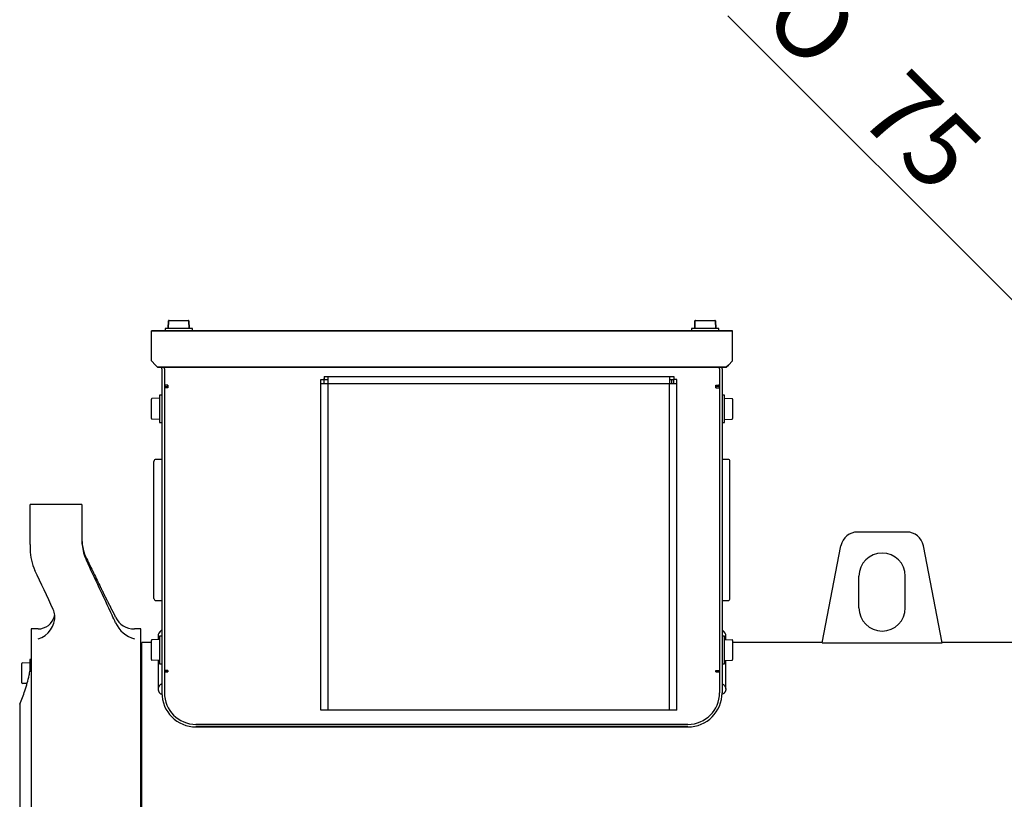
# Model space of a CAD drawing. Units: millimetres. Extents: x -1824 to 4029, y 0 to 5772.
# Drawn here: x 1246 to 1713, y 4789 to 5159 of the extents above; entities that cross this region are included whole.
import ezdxf
from ezdxf.enums import TextEntityAlignment as Align

# ---------------------------------------------------------------- set-up
doc = ezdxf.new("R2010")
doc.units = ezdxf.units.MM
doc.header["$LTSCALE"] = 20
doc.layers.add('DV6_Predeterminado', color=7, linetype='Continuous')
doc.layers.add('Predeterminado', color=7, linetype='Continuous')
doc.styles.add('SEACAD_Arial', font='arial.ttf')
doc.styles.add('SEACAD_Solid_Edge_ANSI1_Symbols', font='semeca1.ttf')

# ---------------------------------------------------------------- blocks, each defined once
blk = doc.blocks.new('SE14')
at = {"layer": 'DV6_Predeterminado', "color": 7, "linetype": 'Continuous'}
for p, q in [((1327.67, 5012.38), (1314.67, 5012.38)), ((1314.67, 5012.38), (1314.67, 5011.18)), ((1327.67, 5012.38), (1314.67, 5012.38)), ((1314.67, 5012.38), (1314.67, 5011.18)), ((1316.17, 5012.38), (1316.29, 5015.89)), ((1316.29, 5015.89), (1316.17, 5012.38)), ((1316.59, 5016.18), (1321.17, 5016.18)), ((1316.59, 5016.18), (1321.17, 5016.18)), ((1321.17, 5016.18), (1325.74, 5016.18)), ((1321.17, 5016.18), (1325.74, 5016.18)), ((1326.04, 5015.89), (1326.17, 5012.38)), ((1326.17, 5012.38), (1326.04, 5015.89)), ((1327.67, 5011.18), (1327.67, 5012.38)), ((1327.67, 5011.18), (1327.67, 5012.38)), ((1577.67, 5012.38), (1564.67, 5012.38)), ((1564.67, 5012.38), (1564.67, 5011.18)), ((1577.67, 5012.38), (1564.67, 5012.38)), ((1564.67, 5012.38), (1564.67, 5011.18)), ((1566.17, 5012.38), (1566.29, 5015.89)), ((1566.29, 5015.89), (1566.17, 5012.38)), ((1566.59, 5016.18), (1571.17, 5016.18)), ((1566.59, 5016.18), (1571.17, 5016.18)), ((1571.17, 5016.18), (1575.74, 5016.18)), ((1571.17, 5016.18), (1575.74, 5016.18)), ((1576.04, 5015.89), (1576.17, 5012.38)), ((1576.17, 5012.38), (1576.04, 5015.89)), ((1577.67, 5011.18), (1577.67, 5012.38)), ((1577.67, 5011.18), (1577.67, 5012.38)), ((1308.17, 5011.18), (1584.17, 5011.18)), ((1308.17, 4996.98), (1308.17, 5011.18)), ((1584.17, 5011.18), (1308.17, 5011.18)), ((1308.17, 4996.98), (1308.17, 5011.18)), ((1584.17, 4996.98), (1584.17, 5011.18)), ((1584.17, 4996.98), (1584.17, 5011.18)), ((1308.17, 4996.98), (1310.17, 4994.98)), ((1308.17, 4996.98), (1310.17, 4994.98)), ((1311.17, 4993.98), (1310.17, 4994.98)), ((1310.17, 4994.98), (1311.17, 4993.98)), ((1311.17, 4993.98), (1581.17, 4993.98)), ((1581.17, 4993.98), (1311.17, 4993.98)), ((1313.17, 4993.18), (1313.17, 4993.98)), ((1313.17, 4993.18), (1313.17, 4993.98)), ((1313.17, 4993.18), (1313.17, 4839.38)), ((1313.17, 4993.18), (1313.17, 4839.38)), ((1314.37, 4993.18), (1314.37, 4993.98)), ((1314.37, 4993.18), (1314.37, 4993.98)), ((1314.37, 4993.18), (1314.37, 4839.38)), ((1314.37, 4993.18), (1314.37, 4839.38)), ((1577.97, 4993.18), (1577.97, 4993.98)), ((1577.97, 4993.18), (1577.97, 4993.98)), ((1577.97, 4993.18), (1577.97, 4839.38)), ((1577.97, 4993.18), (1577.97, 4839.38)), ((1579.17, 4993.18), (1579.17, 4993.98)), ((1579.17, 4993.18), (1579.17, 4993.98)), ((1579.17, 4993.18), (1579.17, 4839.38)), ((1579.17, 4993.18), (1579.17, 4839.38)), ((1581.17, 4993.98), (1582.17, 4994.98)), ((1582.17, 4994.98), (1581.17, 4993.98)), ((1584.17, 4996.98), (1582.17, 4994.98)), ((1584.17, 4996.98), (1582.17, 4994.98)), ((1390.18, 4988.08), (1390.18, 4988.59)), ((1390.18, 4988.59), (1390.19, 4988.59)), ((1390.19, 4989.59), (1390.19, 4988.09)), ((1390.19, 4989.59), (1392.18, 4989.59)), ((1392.18, 4986.09), (1392.18, 4989.59)), ((1392.18, 4989.59), (1554.18, 4989.59)), ((1554.18, 4989.59), (1554.18, 4986.09)), ((1554.18, 4989.59), (1556.18, 4989.59)), ((1556.18, 4989.59), (1556.18, 4988.09)), ((1316.07, 4984.18), (1314.37, 4984.18)), ((1316.07, 4984.18), (1314.37, 4984.18)), ((1316.07, 4985.45), (1314.87, 4985.45)), ((1316.07, 4985.45), (1314.87, 4985.45)), ((1314.87, 4984.76), (1316.07, 4984.76)), ((1314.87, 4984.76), (1316.07, 4984.76)), ((1316.07, 4984.48), (1316.07, 4985.45)), ((1316.07, 4985.45), (1316.07, 4984.48)), ((1316.07, 4984.48), (1316.07, 4984.18)), ((1316.07, 4984.18), (1316.07, 4984.48)), ((1388.68, 4988.08), (1390.18, 4988.08)), ((1388.68, 4986.09), (1388.68, 4988.08)), ((1392.18, 4986.09), (1388.68, 4986.09)), ((1388.68, 4831.09), (1388.68, 4986.09)), ((1390.18, 4986.09), (1390.18, 4988.08)), ((1390.19, 4988.09), (1392.18, 4988.09)), ((1554.18, 4986.09), (1392.18, 4986.09)), ((1392.18, 4831.09), (1392.18, 4986.09)), ((1554.18, 4988.09), (1556.18, 4988.09)), ((1554.18, 4831.2), (1554.18, 4986.09)), ((1557.68, 4986.09), (1554.18, 4986.09)), ((1555.18, 4988.09), (1555.18, 4986.09)), ((1557.68, 4988.08), (1556.18, 4988.08)), ((1556.18, 4986.09), (1556.18, 4988.08)), ((1557.68, 4986.09), (1557.68, 4988.08)), ((1557.68, 4831.09), (1557.68, 4986.09)), ((1576.27, 4985.45), (1577.47, 4985.45)), ((1576.27, 4984.48), (1576.27, 4985.45)), ((1576.27, 4985.45), (1576.27, 4984.48)), ((1576.27, 4985.45), (1577.47, 4985.45)), ((1577.47, 4984.76), (1576.27, 4984.76)), ((1577.47, 4984.76), (1576.27, 4984.76)), ((1576.27, 4984.48), (1576.27, 4984.18)), ((1576.27, 4984.18), (1576.27, 4984.48)), ((1576.27, 4984.18), (1577.97, 4984.18)), ((1576.27, 4984.18), (1577.97, 4984.18)), ((1311.97, 4979.18), (1308.45, 4979.06)), ((1311.97, 4980.68), (1311.97, 4967.68)), ((1313.17, 4980.68), (1311.97, 4980.68)), ((1580.37, 4980.68), (1579.17, 4980.68)), ((1580.37, 4967.68), (1580.37, 4980.68)), ((1580.37, 4979.18), (1583.88, 4979.06)), ((1308.17, 4974.18), (1308.17, 4978.76)), ((1584.17, 4978.76), (1584.17, 4974.18)), ((1308.17, 4969.6), (1308.17, 4974.18)), ((1584.17, 4974.18), (1584.17, 4969.6)), ((1311.97, 4969.18), (1308.45, 4969.3)), ((1311.97, 4967.68), (1313.17, 4967.68)), ((1579.17, 4967.68), (1580.37, 4967.68)), ((1580.37, 4969.18), (1583.88, 4969.3)), ((1309.42, 4884.18), (1309.42, 4949.18)), ((1313.17, 4950.18), (1310.42, 4950.18)), ((1581.92, 4950.18), (1579.17, 4950.18)), ((1582.92, 4884.18), (1582.92, 4949.18)), ((1250.67, 4909.69), (1250.67, 4928.68)), ((1275.17, 4928.68), (1250.67, 4928.68)), ((1275.17, 4928.68), (1275.17, 4912.07)), ((1666.87, 4915.68), (1643.46, 4915.68)), ((1250.67, 4909.69), (1250.67, 4907.42)), ((1626.65, 4863.12), (1635.61, 4909.21)), ((1683.68, 4863.12), (1674.72, 4909.21)), ((1644.17, 4879.68), (1644.17, 4894.68)), ((1666.17, 4879.68), (1666.17, 4894.68)), ((1310.42, 4883.18), (1313.17, 4883.18)), ((1579.17, 4883.18), (1581.92, 4883.18)), ((1291.17, 4875.3), (1290.93, 4875.78)), ((1251.17, 4869.68), (1251.17, 4473.68)), ((1254.4, 4869.68), (1251.17, 4869.68)), ((1303.17, 4869.68), (1300.16, 4869.68)), ((1303.17, 4473.68), (1303.17, 4869.68)), ((1303.67, 4480.18), (1303.67, 4863.18)), ((1308.17, 4863.18), (1303.67, 4863.18)), ((1308.17, 4859.68), (1308.17, 4864.26)), ((1311.97, 4864.68), (1308.45, 4864.56)), ((1311.42, 4866.33), (1311.42, 4864.66)), ((1311.97, 4866.18), (1311.97, 4853.18)), ((1313.17, 4866.18), (1311.97, 4866.18)), ((1580.37, 4866.18), (1579.17, 4866.18)), ((1580.37, 4853.18), (1580.37, 4866.18)), ((1580.37, 4864.68), (1583.88, 4864.56)), ((1580.92, 4864.66), (1580.92, 4866.33)), ((1584.17, 4864.26), (1584.17, 4859.68)), ((1626.67, 4863.18), (1584.17, 4863.18)), ((1626.65, 4863.12), (1683.68, 4863.12)), ((1718.17, 4863.18), (1683.67, 4863.18)), ((1303.67, 4861.68), (1303.17, 4861.68)), ((1308.17, 4855.1), (1308.17, 4859.68)), ((1584.17, 4859.68), (1584.17, 4855.1)), ((1246.67, 4848.68), (1246.67, 4853.26)), ((1246.95, 4853.56), (1250.47, 4853.68)), ((1250.47, 4855.18), (1250.47, 4849.31)), ((1251.17, 4855.18), (1250.47, 4855.18)), ((1311.97, 4854.68), (1308.45, 4854.8)), ((1311.42, 4854.7), (1311.42, 4841.09)), ((1311.97, 4853.18), (1313.17, 4853.18)), ((1579.17, 4853.18), (1580.37, 4853.18)), ((1580.37, 4854.68), (1583.88, 4854.8)), ((1580.92, 4841.09), (1580.92, 4854.7)), ((1246.67, 4844.1), (1246.67, 4848.68)), ((1316.07, 4849.88), (1314.37, 4849.88)), ((1316.07, 4849.88), (1314.37, 4849.88)), ((1314.37, 4849.38), (1316.07, 4849.38)), ((1316.07, 4849.38), (1314.37, 4849.38)), ((1314.78, 4849.88), (1314.78, 4849.38)), ((1316.07, 4849.88), (1316.07, 4849.38)), ((1316.07, 4849.38), (1316.07, 4849.88)), ((1576.27, 4849.88), (1577.97, 4849.88)), ((1576.27, 4849.88), (1576.27, 4849.38)), ((1576.27, 4849.38), (1576.27, 4849.88)), ((1576.27, 4849.88), (1577.97, 4849.88)), ((1576.27, 4849.38), (1577.97, 4849.38)), ((1577.97, 4849.38), (1576.27, 4849.38)), ((1577.55, 4849.38), (1577.55, 4849.88)), ((1249.17, 4843.73), (1246.95, 4843.8)), ((1313.17, 4839.22), (1313.17, 4839.22)), ((1579.17, 4839.22), (1579.16, 4839.22)), ((1579.17, 4839.22), (1579.17, 4839.38)), ((1245.67, 4833.81), (1245.67, 4824.56)), ((1392.18, 4831.09), (1388.68, 4831.09)), ((1557.68, 4831.09), (1392.18, 4831.09)), ((1245.67, 4824.56), (1245.67, 4746.37)), ((1329.37, 4824.38), (1562.97, 4824.38)), ((1562.97, 4824.38), (1329.37, 4824.38)), ((1562.97, 4823.18), (1329.37, 4823.18)), ((1329.37, 4823.18), (1562.97, 4823.18))]:
    blk.add_line(p, q, dxfattribs=at)
for centre, radius, start, end in [((1316.59, 5015.88), 0.3, 90, 178), ((1316.59, 5015.88), 0.3, 90, 178), ((1325.74, 5015.88), 0.3, 2, 90), ((1325.74, 5015.88), 0.3, 2, 90), ((1566.59, 5015.88), 0.3, 90, 178), ((1566.59, 5015.88), 0.3, 90, 178), ((1575.74, 5015.88), 0.3, 2, 90), ((1575.74, 5015.88), 0.3, 2, 90), ((1308.47, 4978.76), 0.3, 92, 180), ((1583.87, 4978.76), 0.3, 0, 88), ((1308.47, 4969.6), 0.3, 180, 268), ((1583.87, 4969.6), 0.3, 272, 0), ((1310.42, 4949.18), 1, 90, 180), ((1581.92, 4949.18), 1, 0, 90), ((1643.46, 4907.68), 8, 90, 169), ((1666.87, 4907.68), 8, 11, 90), ((1297.59, 4912.88), 22.43, 179.7767, 202.8241), ((1298.56, 4912.07), 23.39, 179.9857, 185.8302), ((1298.44, 4912.06), 23.27, 185.8394, 205.2655), ((1274.05, 4907.42), 23.39, 180.0024, 205.2051), ((1655.17, 4894.68), 11, 0, 180), ((-2947.01, 2906.03), 4672.25, 24.9408, 25.29149), ((-2921.65, 2930.21), 4614.86, 24.97748, 25.23215), ((1310.42, 4884.18), 1, 180, 270), ((1581.92, 4884.18), 1, 270, 0), ((1251.33, 4875.56), 11.04, 286.1802, 3.4813), ((1253.73, 4875.23), 8.68, 6.6563, 24.9238), ((1255.14, 4877.59), 7.26, 345.609, 350.6011), ((1115.38, 4795.13), 192.11, 23.7859, 24.9707), ((1655.17, 4879.68), 11, 180, 360), ((1254.4, 4877.68), 8, 270, 346.257), ((1300.16, 4879.68), 10, 206, 270), ((1303.74, 4878.28), 13.78, 204.2472, 254.9472), ((1308.47, 4864.26), 0.3, 92, 180), ((1583.87, 4864.26), 0.3, 0, 88), ((1246.97, 4853.26), 0.3, 92, 180), ((1179.55, 4862.82), 72.21, 348.791, 352.9001), ((1308.47, 4855.1), 0.3, 180, 268), ((1583.87, 4855.1), 0.3, 272, 0), ((1183.52, 4862.04), 68.17, 347.9078, 348.7808), ((1246.97, 4844.1), 0.3, 180, 268), ((1185.31, 4861.62), 66.33, 341.2893, 347.9435), ((1179.77, 4862.92), 72, 336.3285, 341.7224), ((1329.37, 4839.38), 16.2, 180, 270), ((1329.37, 4839.38), 16.2, 180, 270), ((1329.37, 4839.38), 15, 180, 270), ((1329.37, 4839.38), 15, 180, 270), ((1562.97, 4839.38), 15, 270, 0), ((1562.97, 4839.38), 16.2, 270, 0), ((1562.97, 4839.38), 16.2, 270, 360), ((1562.97, 4839.38), 15, 270, 360), ((1246.17, 4833.81), 0.5, 156.3285, 180)]:
    blk.add_arc(centre, radius, start, end, dxfattribs=at)
for centre, major_axis, start_param, end_param in [((1314.87, 4985.86), (-0.5, 0), 0, 1.570796), ((1314.87, 4985.86), (-0.5, 0), 0, 1.570796), ((1314.87, 4985.17), (-0.5, 0), 0, 1.570796), ((1314.87, 4985.17), (-0.5, 0), 0, 1.570796), ((1577.47, 4985.86), (0.5, 0), 4.712389, 6.283185), ((1577.47, 4985.86), (0.5, 0), 4.712389, 6.283185), ((1577.47, 4985.17), (0.5, 0), 4.712389, 6.283185), ((1577.47, 4985.17), (0.5, 0), 4.712389, 6.283185)]:
    blk.add_ellipse(centre, major_axis=major_axis, ratio=0.819152, start_param=start_param, end_param=end_param, dxfattribs=at)
for points, knots in [([(1277.39, 4903.15), (1277.35, 4903.23), (1277.31, 4903.32), (1277.27, 4903.4), (1277.23, 4903.49), (1277.19, 4903.58), (1277.15, 4903.66), (1277.11, 4903.75), (1277.07, 4903.83), (1277.03, 4903.92), (1277, 4904.01), (1276.96, 4904.09), (1276.92, 4904.18)], [0, 0, 0, 0, 0.250339, 0.250339, 0.250339, 0.500464, 0.500464, 0.500464, 0.750357, 0.750357, 0.750357, 1, 1, 1, 1]), ([(1277.39, 4903.15), (1277.95, 4902), (1278.51, 4900.85), (1279.07, 4899.71), (1279.63, 4898.56), (1280.18, 4897.41), (1280.74, 4896.27), (1281.3, 4895.12), (1281.86, 4893.97), (1282.42, 4892.82), (1282.98, 4891.68), (1283.53, 4890.53), (1284.09, 4889.38)], [0, 0, 0, 0, 0.25, 0.25, 0.25, 0.5, 0.5, 0.5, 0.75, 0.75, 0.75, 1, 1, 1, 1]), ([(1284.09, 4889.38), (1284.16, 4889.25), (1284.22, 4889.12), (1284.29, 4888.98), (1284.35, 4888.85), (1284.42, 4888.71), (1284.48, 4888.58), (1284.55, 4888.45), (1284.62, 4888.31), (1284.68, 4888.18), (1284.75, 4888.05), (1284.81, 4887.91), (1284.88, 4887.78), (1284.94, 4887.64), (1285.01, 4887.51), (1285.07, 4887.38), (1285.14, 4887.25), (1285.2, 4887.11), (1285.27, 4886.98), (1285.33, 4886.85), (1285.4, 4886.71), (1285.46, 4886.58), (1285.53, 4886.45), (1285.59, 4886.32), (1285.66, 4886.19), (1285.72, 4886.06), (1285.79, 4885.93), (1285.85, 4885.8), (1285.92, 4885.67), (1285.98, 4885.54), (1286.05, 4885.41), (1286.11, 4885.28), (1286.17, 4885.15), (1286.24, 4885.02), (1286.3, 4884.89), (1286.36, 4884.77), (1286.43, 4884.64), (1286.49, 4884.51), (1286.55, 4884.39), (1286.62, 4884.26), (1286.68, 4884.14), (1286.74, 4884.01), (1286.8, 4883.89), (1286.86, 4883.76), (1286.93, 4883.64), (1286.99, 4883.52), (1287.05, 4883.39), (1287.11, 4883.27), (1287.17, 4883.15), (1287.23, 4883.03), (1287.29, 4882.91), (1287.35, 4882.79), (1287.41, 4882.67), (1287.47, 4882.55), (1287.53, 4882.43), (1287.59, 4882.31), (1287.65, 4882.2), (1287.71, 4882.08), (1287.77, 4881.96), (1287.83, 4881.85), (1287.88, 4881.73), (1287.94, 4881.62), (1288, 4881.51), (1288.06, 4881.39), (1288.11, 4881.28), (1288.17, 4881.17), (1288.22, 4881.06), (1288.28, 4880.95), (1288.33, 4880.84), (1288.39, 4880.74), (1288.44, 4880.63), (1288.5, 4880.52), (1288.55, 4880.42), (1288.6, 4880.31), (1288.66, 4880.21), (1288.71, 4880.11), (1288.76, 4880.01), (1288.81, 4879.9), (1288.86, 4879.81), (1288.91, 4879.71), (1288.96, 4879.61), (1289.01, 4879.51), (1289.06, 4879.41), (1289.11, 4879.32), (1289.16, 4879.22), (1289.21, 4879.13), (1289.26, 4879.04), (1289.3, 4878.94), (1289.35, 4878.85), (1289.39, 4878.76), (1289.44, 4878.67), (1289.49, 4878.59), (1289.53, 4878.5), (1289.57, 4878.41), (1289.62, 4878.33), (1289.66, 4878.25), (1289.7, 4878.16), (1289.75, 4878.07), (1289.8, 4877.98), (1289.84, 4877.89), (1289.89, 4877.8), (1289.93, 4877.71), (1289.98, 4877.63), (1290.02, 4877.54), (1290.06, 4877.46), (1290.1, 4877.38), (1290.15, 4877.3), (1290.18, 4877.23), (1290.22, 4877.15), (1290.26, 4877.08), (1290.3, 4877.01), (1290.33, 4876.94), (1290.37, 4876.87), (1290.4, 4876.81), (1290.43, 4876.74), (1290.47, 4876.68), (1290.5, 4876.62), (1290.53, 4876.56), (1290.56, 4876.51), (1290.58, 4876.45), (1290.61, 4876.4), (1290.64, 4876.35), (1290.66, 4876.3), (1290.69, 4876.26), (1290.71, 4876.21), (1290.73, 4876.17), (1290.75, 4876.13), (1290.77, 4876.1), (1290.79, 4876.06), (1290.81, 4876.03), (1290.82, 4875.99), (1290.84, 4875.97), (1290.85, 4875.94), (1290.87, 4875.91), (1290.88, 4875.89), (1290.89, 4875.87), (1290.9, 4875.85), (1290.91, 4875.84), (1290.91, 4875.82), (1290.92, 4875.81), (1290.92, 4875.8), (1290.93, 4875.79), (1290.93, 4875.79), (1290.93, 4875.78), (1290.93, 4875.78)], [0, 0, 0, 0, 0.0197301, 0.0197301, 0.0197301, 0.0394588, 0.0394588, 0.0394588, 0.0592235, 0.0592235, 0.0592235, 0.079017, 0.079017, 0.079017, 0.098832, 0.098832, 0.098832, 0.1186613, 0.1186613, 0.1186613, 0.1384972, 0.1384972, 0.1384972, 0.1583323, 0.1583323, 0.1583323, 0.1781594, 0.1781594, 0.1781594, 0.1979712, 0.1979712, 0.1979712, 0.2177609, 0.2177609, 0.2177609, 0.2375219, 0.2375219, 0.2375219, 0.2572483, 0.2572483, 0.2572483, 0.2769819, 0.2769819, 0.2769819, 0.2967574, 0.2967574, 0.2967574, 0.3165657, 0.3165657, 0.3165657, 0.3363976, 0.3363976, 0.3363976, 0.3562439, 0.3562439, 0.3562439, 0.3760957, 0.3760957, 0.3760957, 0.3959444, 0.3959444, 0.3959444, 0.4157816, 0.4157816, 0.4157816, 0.4355997, 0.4355997, 0.4355997, 0.4553915, 0.4553915, 0.4553915, 0.4751507, 0.4751507, 0.4751507, 0.4948737, 0.4948737, 0.4948737, 0.5146245, 0.5146245, 0.5146245, 0.5344287, 0.5344287, 0.5344287, 0.5542742, 0.5542742, 0.5542742, 0.5741488, 0.5741488, 0.5741488, 0.5940405, 0.5940405, 0.5940405, 0.6139376, 0.6139376, 0.6139376, 0.6338289, 0.6338289, 0.6338289, 0.6568625, 0.6568625, 0.6568625, 0.6798591, 0.6798591, 0.6798591, 0.702806, 0.702806, 0.702806, 0.7256926, 0.7256926, 0.7256926, 0.74855, 0.74855, 0.74855, 0.7714345, 0.7714345, 0.7714345, 0.7943276, 0.7943276, 0.7943276, 0.81721, 0.81721, 0.81721, 0.8400654, 0.8400654, 0.8400654, 0.8629274, 0.8629274, 0.8629274, 0.8858012, 0.8858012, 0.8858012, 0.9086663, 0.9086663, 0.9086663, 0.9315143, 0.9315143, 0.9315143, 0.9543661, 0.9543661, 0.9543661, 0.9772122, 0.9772122, 0.9772122, 1, 1, 1, 1]), ([(1313.17, 4843.64), (1313.04, 4843.58), (1312.92, 4843.52), (1312.8, 4843.45), (1312.69, 4843.39), (1312.58, 4843.31), (1312.47, 4843.23), (1312.27, 4843.07), (1312.09, 4842.88), (1311.94, 4842.67), (1311.87, 4842.58), (1311.8, 4842.48), (1311.74, 4842.35), (1311.68, 4842.24), (1311.63, 4842.13), (1311.58, 4842.01), (1311.54, 4841.91), (1311.51, 4841.79), (1311.48, 4841.66), (1311.45, 4841.54), (1311.43, 4841.42), (1311.42, 4841.3), (1311.41, 4841.18), (1311.41, 4841.06), (1311.42, 4840.94), (1311.43, 4840.82), (1311.44, 4840.71), (1311.46, 4840.59), (1311.48, 4840.48), (1311.51, 4840.37), (1311.56, 4840.24), (1311.6, 4840.12), (1311.64, 4840.01), (1311.7, 4839.9), (1311.75, 4839.8), (1311.81, 4839.71), (1311.87, 4839.61), (1311.93, 4839.53), (1311.99, 4839.43), (1312.08, 4839.34), (1312.15, 4839.25), (1312.23, 4839.17), (1312.32, 4839.09), (1312.4, 4839.02), (1312.49, 4838.94), (1312.6, 4838.86), (1312.82, 4838.71), (1313.06, 4838.58), (1313.31, 4838.49)], [0, 0, 0, 0, 0.057126, 0.057126, 0.057126, 0.114302, 0.114302, 0.114302, 0.228274, 0.228274, 0.228274, 0.285426, 0.285426, 0.285426, 0.342288, 0.342288, 0.342288, 0.399456, 0.399456, 0.399456, 0.45663, 0.45663, 0.45663, 0.512407, 0.512407, 0.512407, 0.568461, 0.568461, 0.568461, 0.624601, 0.624601, 0.624601, 0.680432, 0.680432, 0.680432, 0.731799, 0.731799, 0.731799, 0.78335, 0.78335, 0.78335, 0.834718, 0.834718, 0.834718, 0.885961, 0.885961, 0.885961, 1, 1, 1, 1]), ([(1579.17, 4843.64), (1579.29, 4843.58), (1579.41, 4843.52), (1579.53, 4843.45), (1579.64, 4843.39), (1579.75, 4843.31), (1579.86, 4843.23), (1580.06, 4843.07), (1580.24, 4842.88), (1580.39, 4842.67), (1580.46, 4842.58), (1580.53, 4842.48), (1580.59, 4842.35), (1580.65, 4842.24), (1580.7, 4842.13), (1580.75, 4842.01), (1580.79, 4841.91), (1580.82, 4841.79), (1580.85, 4841.66), (1580.88, 4841.54), (1580.9, 4841.42), (1580.91, 4841.3), (1580.92, 4841.18), (1580.92, 4841.06), (1580.91, 4840.94), (1580.9, 4840.82), (1580.89, 4840.71), (1580.87, 4840.59), (1580.85, 4840.48), (1580.82, 4840.37), (1580.77, 4840.24), (1580.73, 4840.12), (1580.69, 4840.01), (1580.63, 4839.9), (1580.58, 4839.8), (1580.52, 4839.71), (1580.46, 4839.61), (1580.4, 4839.53), (1580.34, 4839.43), (1580.25, 4839.34), (1580.18, 4839.25), (1580.1, 4839.17), (1580.01, 4839.09), (1579.93, 4839.02), (1579.84, 4838.94), (1579.73, 4838.86), (1579.52, 4838.71), (1579.29, 4838.59), (1579.04, 4838.49)], [0, 0, 0, 0, 0.057299, 0.057299, 0.057299, 0.114647, 0.114647, 0.114647, 0.228964, 0.228964, 0.228964, 0.286289, 0.286289, 0.286289, 0.343323, 0.343323, 0.343323, 0.400664, 0.400664, 0.400664, 0.45801, 0.45801, 0.45801, 0.513956, 0.513956, 0.513956, 0.57018, 0.57018, 0.57018, 0.626489, 0.626489, 0.626489, 0.682489, 0.682489, 0.682489, 0.734011, 0.734011, 0.734011, 0.785718, 0.785718, 0.785718, 0.837241, 0.837241, 0.837241, 0.888639, 0.888639, 0.888639, 1, 1, 1, 1])]:
    blk.add_open_spline(points, degree=3, knots=knots, dxfattribs=at)
for points in [[(1313.17, 4869.25), (1311.85, 4868.14), (1311.26, 4867.17), (1311.42, 4866.33)], [(1580.92, 4866.33), (1581.07, 4867.17), (1580.48, 4868.14), (1579.17, 4869.25)]]:
    blk.add_open_spline(points, degree=3, dxfattribs=at)
blk = doc.blocks.new('GDimGGroup22')
at = {"layer": 'Predeterminado', "linetype": 'Continuous'}
for points in [[(1738.89, 5010.47), (1732.25, 5003.83), (1755.48, 4987.23)], [(1831.74, 4917.61), (1808.51, 4934.2), (1825.11, 4910.97)]]:
    blk.add_hatch(color=7, dxfattribs=at).paths.add_polyline_path(points)
at = {"layer": 'Predeterminado', "color": 7, "linetype": 'Continuous'}
blk.add_line((1581.91, 5160.8), (1848.34, 4894.38), dxfattribs=at)
for s, style, p in [('O', 'SEACAD_Solid_Edge_ANSI1_Symbols', (1621.74, 5183.2)), ('75', 'SEACAD_Arial', (1667.54, 5137.4))]:
    blk.add_text(s, height=35.2, rotation=315, dxfattribs=dict(at, style=style)).set_placement(p, align=Align.TOP_LEFT)

msp = doc.modelspace()

# ---------------------------------------------------------------- block references
at = {"layer": 'Predeterminado'}
for name in ['GDimGGroup22', 'SE14']:
    msp.add_blockref(name, (0, 0), dxfattribs=at)

doc.saveas('drawing.dxf')
